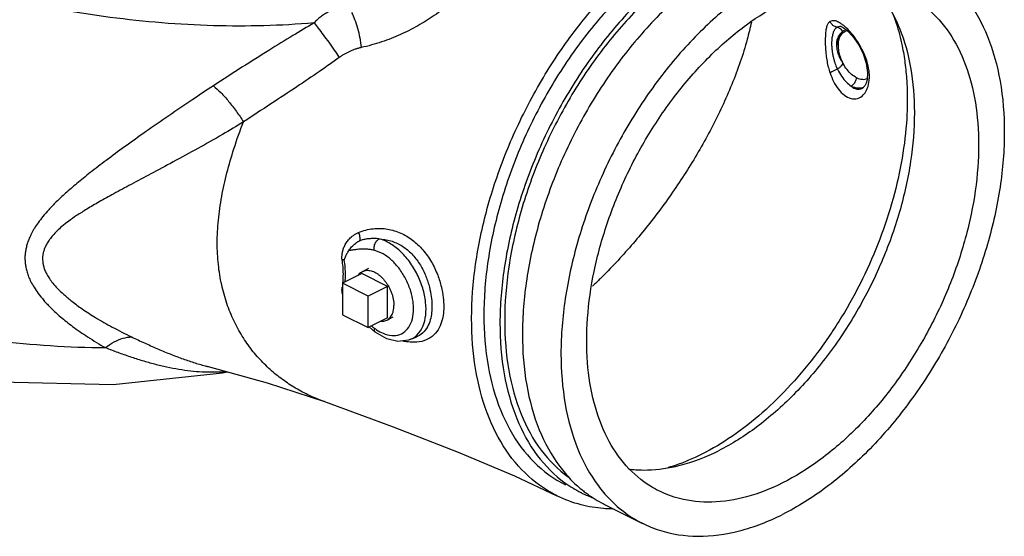
# Model space of a CAD drawing. Units: inches. Extents: x -3.1 to 37, y -3.6 to 27.4.
# Drawn here: x 10 to 13.4, y 17.5 to 19.3 of the extents above; entities that cross this region are included whole.
import ezdxf

# ---------------------------------------------------------------- set-up
doc = ezdxf.new("R2010")
doc.units = ezdxf.units.IN
doc.header["$LTSCALE"] = 1.87
doc.header["$MEASUREMENT"] = 0
doc.layers.get('0').update_dxf_attribs({"linetype": 'CONTINUOUS'})
doc.layers.add('02___PRT_ALL_AXES', color=7, linetype='CONTINUOUS')
doc.layers.add('MACHINE', color=7, linetype='CONTINUOUS')

msp = doc.modelspace()

# ---------------------------------------------------------------- linework, layer by layer
at = {"color": 7, "linetype": 'Continuous'}
for p, q in [((12.8551, 19.2948), (12.8551, 19.2948)), ((12.8765, 19.2801), (12.8949, 19.26)), ((12.9407, 19.0998), (12.9362, 19.0909)), ((12.9289, 19.0835), (12.9291, 19.0836)), ((12.9362, 19.0909), (12.9291, 19.0836)), ((11.2791, 18.513), (11.2486, 18.5254)), ((11.2281, 18.3678), (11.1397, 18.412)), ((11.1397, 18.412), (11.1397, 18.3037)), ((11.2281, 18.2596), (11.2281, 18.3678)), ((11.1397, 18.3037), (11.2281, 18.2596)), ((11.232, 18.2615), (11.2522, 18.2441)), ((11.2522, 18.2441), (11.2522, 18.2441)), ((11.3735, 18.2194), (11.395, 18.2284)), ((11.3955, 18.2286), (11.395, 18.2284)), ((10.678, 18.1254), (10.6785, 18.1253)), ((11.0774, 18.0051), (11.0774, 18.0052))]:
    msp.add_line(p, q, dxfattribs=at)
for points in [[(7.1073, 20.2254), (7.1795, 19.9669), (7.3289, 19.648), (7.5348, 19.3404), (7.793, 19.052), (8.0929, 18.793), (8.4297, 18.5665), (8.7922, 18.3787), (9.1733, 18.2323), (9.5658, 18.1295), (9.9622, 18.0728), (10.3508, 18.0641)], [(12.8547, 19.2948), (12.8619, 19.2915), (12.8765, 19.2801)], [(12.8949, 19.26), (12.9138, 19.2326), (12.93, 19.2009), (12.9411, 19.168), (12.9457, 19.137)], [(12.9457, 19.137), (12.9439, 19.1108), (12.9408, 19.1)], [(11.3736, 18.2194), (11.3663, 18.2167), (11.3304, 18.2123), (11.2916, 18.2213), (11.2522, 18.2441)], [(10.678, 18.1254), (10.8804, 18.07), (11.0774, 18.0052)], [(10.3508, 18.0641), (10.7265, 18.1038), (10.7446, 18.1072)], [(11.0774, 18.0051), (11.3134, 17.919), (11.5374, 17.832), (11.7311, 17.75), (11.8772, 17.6815)]]:
    msp.add_lwpolyline(points, dxfattribs=at)
for points, start_tangent, end_tangent in [([(11.0417, 19.3068), (10.6963, 19.2974), (10.3404, 19.326), (9.9804, 19.3921), (9.6235, 19.4943), (9.2761, 19.6308), (8.945, 19.799), (8.6362, 19.9958), (8.3557, 20.2174), (8.1087, 20.4595), (7.8999, 20.7178), (7.7331, 20.9873), (7.6123, 21.2609)], (-0.996492, -0.083693), (-0.334826, 0.94228)), ([(12.9601, 19.439), (12.9928, 19.4005), (13.0471, 19.3075)], (0.692618, -0.721304), (0.409965, -0.912101)), ([(11.1464, 19.3607), (11.136, 19.3592), (11.1208, 19.3558), (11.1058, 19.3509), (11.0914, 19.3445), (11.0776, 19.3368), (11.0647, 19.3278), (11.0527, 19.3178), (11.0417, 19.3068)], (-0.99462, -0.103595), (-0.676744, -0.736219)), ([(11.1708, 19.3427), (11.1814, 19.3191), (11.1911, 19.289), (11.1988, 19.2555), (11.2037, 19.2221)], (0.464984, -0.885319), (0.103017, -0.99468)), ([(11.483, 19.3523), (11.4554, 19.3326), (11.4273, 19.3142), (11.3986, 19.2971), (11.3691, 19.2813), (11.3386, 19.2667), (11.307, 19.2535), (11.2741, 19.2416), (11.2398, 19.2311), (11.2037, 19.2221)], (-0.802108, -0.597179), (-0.976381, -0.216055)), ([(11.0417, 19.3068), (10.9687, 19.2632), (10.8864, 19.2126), (10.7939, 19.1543), (10.6956, 19.0909)], (-0.862474, -0.506101), (-0.837135, -0.546997)), ([(11.0417, 19.3068), (11.0561, 19.2887), (11.0733, 19.2659), (11.0921, 19.2402), (11.1109, 19.2135), (11.1283, 19.188)], (0.636885, -0.770959), (0.55587, -0.831269)), ([(12.5458, 19.3097), (12.5314, 19.2505), (12.5075, 19.1727), (12.4785, 19.0955), (12.4084, 18.9449), (12.3256, 18.8015), (12.233, 18.6666), (12.1327, 18.5416), (12.0262, 18.4277), (11.9995, 18.402)], (-0.208255, -0.978074), (-0.726149, -0.687537)), ([(13.0471, 19.3075), (13.0551, 19.2889), (13.0934, 19.1532), (13.1064, 18.9987), (13.0934, 18.8312), (13.0551, 18.6572), (12.9928, 18.4833), (12.909, 18.3163), (12.8068, 18.1626), (12.6903, 18.0281), (12.5639, 17.9179), (12.4324, 17.8363)], (0.409965, -0.912101), (-0.894427, -0.447214)), ([(12.8161, 19.3116), (12.8102, 19.3058), (12.8057, 19.2963), (12.8024, 19.2829)], (-0.859193, -0.511651), (-0.160203, -0.987084)), ([(12.8595, 19.3008), (12.8494, 19.3075), (12.8353, 19.3135), (12.8244, 19.3144), (12.8161, 19.3116)], (-0.802691, 0.596395), (-0.859891, -0.510477)), ([(12.8414, 19.2921), (12.8311, 19.2954), (12.8223, 19.3022), (12.8161, 19.3116)], (-0.991648, 0.128976), (-0.401098, 0.916035)), ([(13.0339, 19.3341), (13.0437, 19.3062)], (0.353252, -0.935528), (0.309987, -0.950741)), ([(13.0437, 19.3062), (13.0643, 19.2279), (13.0741, 19.1692), (13.08, 19.1078), (13.0818, 19.0645)], (0.309987, -0.950741), (0.019408, -0.999812)), ([(12.8024, 19.2829), (12.8005, 19.2653), (12.7999, 19.2436), (12.8006, 19.22), (12.8027, 19.1966), (12.806, 19.1744), (12.8106, 19.1536), (12.8165, 19.1344)], (-0.161591, -0.986858), (0.335318, -0.942105)), ([(12.8258, 19.2693), (12.8243, 19.2629), (12.823, 19.2553), (12.8221, 19.2462), (12.8218, 19.2356), (12.8223, 19.2233), (12.8237, 19.2101), (12.8258, 19.197), (12.8286, 19.1846), (12.8317, 19.1735), (12.835, 19.1637), (12.8383, 19.1552), (12.8417, 19.1477)], (-0.272528, -0.962148), (0.43266, -0.901557)), ([(12.8414, 19.2921), (12.8353, 19.2877), (12.83, 19.2802), (12.8258, 19.2693)], (-0.90465, -0.426156), (-0.262663, -0.964888)), ([(12.8551, 19.2948), (12.8499, 19.2945), (12.8414, 19.2921)], (-0.999884, 0.015203), (-0.914921, -0.403634)), ([(12.867, 19.2948), (12.8595, 19.3008)], (-0.759524, 0.65048), (-0.802691, 0.596395)), ([(12.8874, 19.2744), (12.867, 19.2948)], (-0.658666, 0.752435), (-0.759524, 0.65048)), ([(12.8957, 19.2644), (12.8874, 19.2744)], (-0.620425, 0.784265), (-0.658666, 0.752435)), ([(12.9517, 19.1167), (12.9505, 19.1422), (12.9426, 19.1773), (12.9282, 19.2129), (12.9088, 19.2464), (12.8957, 19.2644)], (0.039418, 0.999223), (-0.620425, 0.784265)), ([(11.2037, 19.2221), (11.1931, 19.2194), (11.1826, 19.2161), (11.1722, 19.2122), (11.1623, 19.2078), (11.1528, 19.2031), (11.144, 19.1982), (11.1359, 19.1932), (11.1283, 19.188)], (-0.976384, -0.216043), (-0.810183, -0.586177)), ([(11.1283, 19.188), (11.0604, 19.14), (10.9821, 19.0871), (10.8933, 19.0286), (10.7989, 18.9665)], (-0.810193, -0.586163), (-0.833263, -0.552877)), ([(12.8417, 19.1477), (12.8313, 19.1437), (12.8226, 19.139), (12.8165, 19.1344)], (-0.949341, -0.314248), (-0.7062, -0.708013)), ([(12.8165, 19.1344), (12.8286, 19.1058), (12.845, 19.0791), (12.8656, 19.0583), (12.8885, 19.0471), (12.9111, 19.0475), (12.9306, 19.0593), (12.942, 19.0754)], (0.335555, -0.94202), (0.448678, 0.893694)), ([(12.8417, 19.1477), (12.8561, 19.1233), (12.8726, 19.1032), (12.8891, 19.0898)], (0.451123, -0.892462), (0.846913, -0.531731)), ([(12.9445, 19.081), (12.9512, 19.1093)], (0.377425, 0.92604), (0.096437, 0.995339)), ([(12.9512, 19.1093), (12.9517, 19.1167)], (0.096437, 0.995339), (0.039418, 0.999223)), ([(10.6956, 19.0909), (10.6246, 19.0438), (10.5422, 18.9878), (10.4621, 18.9321), (10.3901, 18.8808), (10.3268, 18.8342), (10.2721, 18.7923), (10.2257, 18.7548), (10.1869, 18.7213), (10.155, 18.6914), (10.1292, 18.6648), (10.1088, 18.641), (10.0927, 18.6198), (10.08, 18.6007), (10.0701, 18.5831), (10.0624, 18.5668), (10.0565, 18.5513), (10.0522, 18.5366), (10.0494, 18.5223), (10.0478, 18.5083), (10.0475, 18.4943), (10.0484, 18.4802), (10.0507, 18.4657), (10.0546, 18.4505), (10.0602, 18.4345), (10.068, 18.4172), (10.0787, 18.3982), (10.093, 18.3771), (10.1122, 18.3533), (10.1373, 18.3266), (10.1698, 18.2969), (10.2113, 18.2639), (10.263, 18.228), (10.3245, 18.1908)], (-0.837121, -0.547018), (0.870744, -0.491736)), ([(10.6956, 19.0909), (10.7209, 19.0675), (10.748, 19.0373), (10.7747, 19.0027), (10.7989, 18.9665)], (0.774586, -0.632468), (0.526284, -0.850309)), ([(12.8891, 19.0898), (12.9023, 19.0815), (12.916, 19.0794), (12.9289, 19.0835)], (0.750337, -0.661055), (0.864355, 0.502883)), ([(12.8891, 19.0898), (12.9128, 19.0834), (12.9321, 19.0861)], (0.908598, -0.417672), (0.93733, 0.348442)), ([(12.942, 19.0754), (12.9445, 19.081)], (0.448678, 0.893694), (0.377521, 0.926001)), ([(13.0818, 19.0645), (13.082, 19.0441), (13.08, 18.9784), (13.0643, 18.8425), (13.0332, 18.7032), (12.9873, 18.5637), (12.9278, 18.4269), (12.856, 18.2961), (12.7733, 18.1741), (12.6818, 18.0636), (12.5834, 17.9671), (12.4804, 17.8868), (12.375, 17.8244)], (0.019408, -0.999812), (-0.894424, -0.447221)), ([(10.7989, 18.9665), (10.7271, 18.9235), (10.6419, 18.8751), (10.5573, 18.8289), (10.4805, 18.788), (10.4123, 18.7518), (10.3531, 18.7198), (10.3026, 18.6916), (10.2602, 18.6667), (10.2253, 18.6446), (10.1972, 18.6249), (10.1747, 18.6071), (10.1571, 18.591), (10.1433, 18.5764), (10.1324, 18.5628), (10.124, 18.55), (10.1177, 18.5379), (10.113, 18.5262), (10.11, 18.5148), (10.1083, 18.5036), (10.1081, 18.4924), (10.1092, 18.4809), (10.1119, 18.469), (10.1162, 18.4564), (10.1226, 18.443), (10.1314, 18.4285), (10.1433, 18.4124), (10.1593, 18.3943), (10.1807, 18.3736), (10.2086, 18.3502), (10.2445, 18.3239), (10.2904, 18.2942), (10.3474, 18.2616), (10.4148, 18.2274)], (-0.850501, -0.525974), (0.902388, -0.430925)), ([(11.0774, 18.0052), (11.0448, 18.0179), (10.9961, 18.0414), (10.9499, 18.0695), (10.9062, 18.1022), (10.8656, 18.1398), (10.8283, 18.1824), (10.7949, 18.2303), (10.7659, 18.2835), (10.742, 18.3422), (10.724, 18.4064), (10.7127, 18.476), (10.7088, 18.5504), (10.7128, 18.6287), (10.7242, 18.7097), (10.7422, 18.7919), (10.7661, 18.8745), (10.7989, 18.9665)], (-0.941364, 0.337391), (0.363344, 0.931655)), ([(11.1948, 18.5865), (11.2449, 18.5996), (11.2947, 18.5981), (11.3401, 18.5842), (11.3803, 18.5603), (11.4156, 18.5271), (11.4455, 18.485), (11.4669, 18.44), (11.4796, 18.399), (11.4859, 18.3632), (11.4877, 18.3311), (11.4854, 18.3013), (11.4782, 18.2728), (11.4642, 18.2461), (11.4416, 18.2246), (11.412, 18.2124)], (0.919857, 0.392255), (-0.97471, -0.223475)), ([(11.1383, 18.4929), (11.1377, 18.5033), (11.1387, 18.5145), (11.1414, 18.5264), (11.146, 18.5389), (11.1531, 18.5517), (11.1631, 18.5645), (11.1769, 18.5765), (11.1948, 18.5865)], (-0.168776, 0.985654), (0.919931, 0.39208)), ([(11.1615, 18.5246), (11.1711, 18.5369), (11.1838, 18.5489), (11.1994, 18.5588)], (0.591885, 0.806022), (0.887398, 0.461004)), ([(11.1994, 18.5588), (11.1995, 18.572), (11.1948, 18.5865)], (0.231717, 0.972783), (-0.439051, 0.898462)), ([(11.2649, 18.5646), (11.2487, 18.5657), (11.2342, 18.5653), (11.2212, 18.5638), (11.2097, 18.5616), (11.1994, 18.5588)], (-0.992747, 0.120221), (-0.958717, -0.284362)), ([(11.2486, 18.5254), (11.2491, 18.5407), (11.255, 18.555), (11.2649, 18.5646)], (-0.160904, 0.98697), (0.867039, 0.49824)), ([(11.2649, 18.5646), (11.306, 18.5578), (11.3423, 18.5414), (11.3741, 18.5166), (11.4015, 18.4835), (11.4226, 18.445), (11.4362, 18.4073), (11.4437, 18.374), (11.4468, 18.3447), (11.4466, 18.3177), (11.4429, 18.2922), (11.4347, 18.2677), (11.42, 18.2457), (11.3984, 18.2299)], (0.999587, -0.028728), (-0.902005, -0.431726)), ([(11.3969, 18.2352), (11.4159, 18.2639), (11.4257, 18.3021), (11.4256, 18.3469), (11.4157, 18.395), (11.3966, 18.4426), (11.3698, 18.4864), (11.3373, 18.523), (11.3013, 18.5498), (11.2649, 18.5646)], (0.707603, 0.706611), (-0.973744, 0.227645)), ([(11.1458, 18.4918), (11.1497, 18.5032), (11.1549, 18.5141), (11.1615, 18.5246)], (0.320064, 0.947396), (0.591885, 0.806022)), ([(11.2486, 18.5254), (11.2357, 18.5278), (11.2241, 18.529), (11.2137, 18.5294), (11.2041, 18.5292), (11.1955, 18.5287), (11.1876, 18.5279), (11.1803, 18.527), (11.1736, 18.5261), (11.1674, 18.5252), (11.1615, 18.5246)], (-0.973739, 0.227669), (-0.994966, -0.100217)), ([(11.1458, 18.4918), (11.1435, 18.4923), (11.141, 18.4927), (11.1383, 18.4929)], (-0.970669, 0.240419), (-0.997753, 0.067001)), ([(11.1406, 18.4119), (11.1425, 18.444), (11.1383, 18.4929)], (0.123393, 0.992358), (-0.157459, 0.987526)), ([(11.1488, 18.4159), (11.1499, 18.4413), (11.1458, 18.4918)], (0.088006, 0.99612), (-0.151272, 0.988492)), ([(11.3074, 18.4922), (11.2791, 18.513)], (-0.740997, 0.671508), (-0.867422, 0.497573)), ([(11.3091, 18.4907), (11.3074, 18.4922)], (-0.733151, 0.680066), (-0.740997, 0.671508)), ([(11.3218, 18.4778), (11.3091, 18.4907)], (-0.670942, 0.74151), (-0.733151, 0.680066)), ([(11.3821, 18.3497), (11.3745, 18.3838), (11.3586, 18.4236), (11.3362, 18.4601), (11.3218, 18.4778)], (-0.137659, 0.99048), (-0.670942, 0.74151)), ([(9.0977, 18.4203), (9.1832, 18.39), (9.5635, 18.282), (9.9466, 18.2151), (10.3245, 18.1908)], (0.939034, -0.343824), (0.999972, -0.007438)), ([(11.1396, 18.3748), (11.1389, 18.3785), (11.1378, 18.3891), (11.1385, 18.3983)], (-0.198924, 0.980015), (0.196732, 0.980457)), ([(11.1397, 18.3977), (11.1385, 18.3983)], (-0.90078, 0.434276), (-0.914227, 0.405203)), ([(11.2569, 18.2523), (11.2795, 18.24), (11.3095, 18.2325), (11.3366, 18.2361), (11.3589, 18.2504), (11.3747, 18.2744), (11.3829, 18.3063), (11.3828, 18.3437)], (0.830471, -0.557061), (-0.107608, 0.994193)), ([(11.3828, 18.3437), (11.3821, 18.3497)], (-0.107608, 0.994193), (-0.137659, 0.99048)), ([(11.2397, 18.2653), (11.249, 18.2579)], (0.770295, -0.637687), (0.795617, -0.6058)), ([(11.249, 18.2579), (11.2495, 18.2476), (11.2523, 18.2443)], (-0.18753, -0.982259), (0.787696, -0.616065)), ([(11.249, 18.2579), (11.2569, 18.2523)], (0.795625, -0.60579), (0.830471, -0.557061)), ([(10.3245, 18.1908), (10.3544, 18.2109), (10.3851, 18.2233), (10.4148, 18.2274)], (0.776874, 0.629656), (0.999991, -0.004255)), ([(10.4148, 18.2274), (10.4581, 18.2072), (10.5009, 18.188), (10.5438, 18.1701), (10.5861, 18.1539), (10.6274, 18.1398), (10.6676, 18.1281), (10.678, 18.1254)], (0.902378, -0.430946), (0.970611, -0.240654)), ([(11.3736, 18.2194), (11.3969, 18.2352)], (0.920294, 0.391228), (0.707603, 0.706611)), ([(11.3984, 18.2299), (11.3955, 18.2286)], (-0.902005, -0.431726), (-0.919355, -0.393429)), ([(10.3245, 18.1908), (10.3665, 18.1749), (10.4085, 18.1602), (10.451, 18.1466), (10.4935, 18.1347), (10.5355, 18.1247), (10.5768, 18.1168), (10.6173, 18.1112), (10.6571, 18.108), (10.6964, 18.1071)], (0.931695, -0.363242), (0.999948, 0.010242)), ([(11.3723, 18.2098), (11.3453, 18.2137)], (-0.997516, 0.070441), (-0.97882, 0.204722)), ([(11.378, 18.2095), (11.3723, 18.2098)], (-0.999322, 0.03681), (-0.997516, 0.070441)), ([(11.412, 18.2124), (11.378, 18.2095)], (-0.97471, -0.223475), (-0.999322, 0.03681)), ([(10.6964, 18.1071), (10.7352, 18.1088), (10.7377, 18.109)], (0.999948, 0.010242), (0.996678, 0.081438)), ([(12.375, 17.8244), (12.2832, 17.7858)], (-0.894424, -0.447221), (-0.946876, -0.321598)), ([(12.2846, 17.7825), (12.3009, 17.7864), (12.4324, 17.8363)], (0.975653, 0.219318), (0.894427, 0.447214)), ([(12.1231, 17.7737), (12.1745, 17.7702), (12.2846, 17.7825)], (0.991324, -0.131438), (0.975653, 0.219318)), ([(12.2832, 17.7858), (12.2696, 17.7814), (12.2595, 17.7783)], (-0.946876, -0.321598), (-0.958532, -0.284984))]:
    msp.add_spline(points, degree=3, dxfattribs=dict(at, start_tangent=start_tangent, end_tangent=end_tangent))
at = {"layer": '02___PRT_ALL_AXES', "color": 7, "linetype": 'Continuous'}
for p, q in [((11.2083, 18.4528), (11.2304, 18.4638)), ((11.206, 18.4451), (11.1397, 18.412)), ((11.2944, 18.401), (11.206, 18.4451)), ((11.2944, 18.401), (11.2281, 18.3678)), ((11.2944, 18.2927), (11.2944, 18.401)), ((11.2944, 18.2927), (11.2281, 18.2596)), ((11.2921, 18.2851), (11.3142, 18.2961))]:
    msp.add_line(p, q, dxfattribs=at)
for points, start_tangent, end_tangent in [([(12.8656, 19.2814), (12.8652, 19.2812), (12.8592, 19.2773), (12.8539, 19.2721), (12.8494, 19.2657), (12.8459, 19.2583), (12.8433, 19.2499), (12.8417, 19.2406), (12.8412, 19.2307)], (-0.894461, -0.447147), (0, -1)), ([(11.2083, 18.4528), (11.2147, 18.4552), (11.222, 18.4565), (11.2297, 18.4564), (11.2378, 18.4549), (11.2461, 18.452), (11.2544, 18.4479), (11.2626, 18.4425), (11.2707, 18.4359), (11.2784, 18.4283), (11.2857, 18.4197), (11.2925, 18.4104), (11.2985, 18.4003), (11.3038, 18.3898), (11.3083, 18.379), (11.3119, 18.368), (11.3144, 18.357), (11.316, 18.3462), (11.3165, 18.3358)], (0.894461, 0.447147), (0, -1)), ([(11.1932, 18.4389), (11.1966, 18.4435), (11.2019, 18.4487), (11.208, 18.4526), (11.2083, 18.4528)], (0.538927, 0.842353), (0.894461, 0.447147)), ([(11.3119, 18.3082), (11.3144, 18.3166), (11.316, 18.3259), (11.3165, 18.3358)], (0.359803, 0.933028), (0, 1)), ([(11.2921, 18.2851), (11.2925, 18.2852), (11.2985, 18.2892), (11.3038, 18.2944)], (0.894461, 0.447147), (0.644762, 0.764383)), ([(11.3038, 18.2944), (11.3083, 18.3008), (11.3119, 18.3082)], (0.644762, 0.764383), (0.359803, 0.933028)), ([(11.2719, 18.2814), (11.2784, 18.2813), (11.2857, 18.2826), (11.2921, 18.2851)], (0.997119, -0.075849), (0.894461, 0.447147))]:
    msp.add_spline(points, degree=3, dxfattribs=dict(at, start_tangent=start_tangent, end_tangent=end_tangent))
at = {"layer": 'MACHINE', "color": 7, "linetype": 'Continuous'}
for p, q in [((12.8613, 19.2741), (12.8671, 19.2778)), ((12.0386, 17.6532), (12.1712, 17.5869))]:
    msp.add_line(p, q, dxfattribs=at)
for points, start_tangent, end_tangent in [([(11.8772, 17.6815), (11.8442, 17.6998), (11.7447, 17.7835), (11.6669, 17.8985), (11.6143, 18.0384), (11.5872, 18.2015), (11.5872, 18.3826), (11.6142, 18.5727), (11.6668, 18.7653), (11.7445, 18.9581), (11.844, 19.1413), (11.9601, 19.3067), (12.0917, 19.4528), (12.2339, 19.5734), (12.3793, 19.6625)], (-0.895916, 0.444223), (0.894429, 0.447211)), ([(12.3882, 19.6175), (12.2395, 19.5252), (12.0965, 19.4005), (11.9647, 19.2484), (11.8492, 19.0745), (11.7543, 18.8856), (11.6839, 18.689), (11.6405, 18.4921), (11.6259, 18.3026), (11.6405, 18.1278), (11.6839, 17.9743), (11.7543, 17.8481), (11.8492, 17.7541), (11.9061, 17.7195)], (-0.894427, -0.447214), (0.894395, -0.447278)), ([(12.4435, 19.5899), (12.2947, 19.4976), (12.1517, 19.3729), (12.0199, 19.2207), (11.9044, 19.0469), (11.8096, 18.858), (11.7391, 18.6613), (11.6958, 18.4645), (11.6811, 18.275), (11.6958, 18.1002), (11.7391, 17.9467), (11.8096, 17.8205), (11.9044, 17.7264), (11.9597, 17.6928)], (-0.894427, -0.447214), (0.892356, -0.451333)), ([(12.4435, 19.5699), (12.2979, 19.4796), (12.1579, 19.3576), (12.029, 19.2087), (11.9159, 19.0385), (11.8231, 18.8537), (11.7542, 18.6612), (11.7117, 18.4686), (11.6974, 18.2831), (11.7117, 18.112), (11.7542, 17.9619), (11.8231, 17.8383), (11.9159, 17.7463), (11.9203, 17.7431)], (-0.894427, -0.447214), (0.817945, -0.575296)), ([(12.5208, 19.5512), (12.3721, 19.4589), (12.2291, 19.3343), (12.0973, 19.1821), (11.9817, 19.0082), (11.8869, 18.8193), (11.8165, 18.6227), (11.7731, 18.4258), (11.7584, 18.2363), (11.7731, 18.0615), (11.8165, 17.908), (11.8869, 17.7819), (11.9242, 17.738)], (-0.894427, -0.447214), (0.693255, -0.720693)), ([(13.1355, 19.5155), (13.1924, 19.481), (13.2872, 19.3869), (13.3577, 19.2607), (13.4011, 19.1072), (13.4157, 18.9324), (13.4011, 18.7429), (13.3577, 18.5461), (13.2872, 18.3494), (13.1924, 18.1605), (13.0769, 17.9867), (12.9451, 17.8345), (12.8021, 17.7098), (12.6534, 17.6175)], (0.894401, -0.447266), (-0.894427, -0.447214)), ([(12.6534, 19.4849), (12.5047, 19.3926), (12.3616, 19.268), (12.2298, 19.1158), (12.1143, 18.9419), (12.0195, 18.753), (11.9491, 18.5564), (11.9057, 18.3595), (11.891, 18.17), (11.9057, 17.9952), (11.9491, 17.8418), (12.0195, 17.7156), (12.0568, 17.6717)], (-0.894427, -0.447214), (0.693244, -0.720703)), ([(12.2271, 17.6988), (12.1993, 17.7142), (12.1155, 17.7849), (12.0501, 17.8816), (12.0051, 18.0012), (11.9823, 18.1395), (11.9823, 18.2918), (12.0051, 18.453), (12.0501, 18.6175), (12.1155, 18.7797), (12.1993, 18.9342), (12.2986, 19.0756), (12.4099, 19.1992), (12.5295, 19.3007), (12.6534, 19.3767)], (-0.894685, 0.446697), (0.894427, 0.447214)), ([(13.0797, 19.4037), (13.1074, 19.3882), (13.1912, 19.3176), (13.2567, 19.2208), (13.3016, 19.1012), (13.3245, 18.9629), (13.3245, 18.8106), (13.3016, 18.6494), (13.2567, 18.4849), (13.1912, 18.3227), (13.1074, 18.1682), (13.0082, 18.0268), (12.8968, 17.9033), (12.7772, 17.8018), (12.6534, 17.7258)], (0.894685, -0.446697), (-0.894427, -0.447214)), ([(12.8414, 19.2921), (12.8493, 19.2887), (12.8495, 19.2886)], (0.974258, -0.225437), (0.832069, -0.554672)), ([(12.8588, 19.2719), (12.8478, 19.254), (12.844, 19.2293)], (-0.720746, -0.6932), (0, -1)), ([(12.8535, 19.2689), (12.849, 19.265)], (-0.816357, -0.577548), (-0.67872, -0.734397)), ([(12.8495, 19.2886), (12.8561, 19.2825)], (0.832069, -0.554672), (0.63484, -0.772643)), ([(12.8588, 19.2719), (12.8535, 19.2689)], (-0.927026, -0.374996), (-0.816357, -0.577548)), ([(12.8561, 19.2825), (12.8595, 19.2777)], (0.63484, -0.772643), (0.500332, -0.865833)), ([(12.8588, 19.2719), (12.86, 19.273), (12.8613, 19.2741)], (0.720746, 0.6932), (0.780295, 0.625412)), ([(12.8595, 19.2777), (12.8613, 19.2741)], (0.500333, -0.865833), (0.406306, -0.913737)), ([(12.8671, 19.2778), (12.8745, 19.2804), (12.876, 19.2807)], (0.894299, 0.44747), (0.985296, 0.170858)), ([(12.844, 19.2578), (12.842, 19.2533), (12.8403, 19.2479), (12.8391, 19.2416), (12.8385, 19.234), (12.8388, 19.2252), (12.8401, 19.2157), (12.8423, 19.2061), (12.8453, 19.1971), (12.8487, 19.1892), (12.8522, 19.1823), (12.8556, 19.1765), (12.859, 19.1716)], (-0.454348, -0.890824), (0.583128, -0.812381)), ([(12.849, 19.265), (12.8483, 19.2643), (12.844, 19.2578)], (-0.67872, -0.734397), (-0.44459, -0.895734)), ([(12.844, 19.2293), (12.8457, 19.2103), (12.8508, 19.1909), (12.859, 19.1716)], (0, -1), (0.456489, -0.889729)), ([(12.8615, 19.1669), (12.8602, 19.1692), (12.859, 19.1716)], (-0.481307, 0.876552), (-0.456489, 0.889729)), ([(12.8417, 19.1477), (12.8495, 19.1541), (12.8564, 19.1607), (12.8615, 19.1669)], (0.802946, 0.596052), (0.576899, 0.816815)), ([(12.9084, 19.1182), (12.8907, 19.1296), (12.8748, 19.1464), (12.8615, 19.1669)], (-0.908603, 0.417661), (-0.481237, 0.87659)), ([(12.8891, 19.0898), (12.8975, 19.0967), (12.9043, 19.1066), (12.9084, 19.1182)], (0.870275, 0.492567), (0.214171, 0.976796)), ([(12.9084, 19.1182), (12.9275, 19.113), (12.9443, 19.1156)], (0.908598, -0.417672), (0.923808, 0.382856)), ([(12.9443, 19.1156), (12.9447, 19.1158), (12.9465, 19.1166)], (0.923808, 0.382856), (0.892552, 0.450945)), ([(11.9242, 17.738), (11.9623, 17.7027)], (0.693255, -0.720693), (0.773721, -0.633527)), ([(12.6534, 17.7258), (12.5295, 17.6779), (12.4099, 17.6598), (12.2986, 17.672), (12.2271, 17.6988)], (-0.894427, -0.447214), (-0.894685, 0.446697)), ([(12.037, 17.6376), (11.9603, 17.6506), (11.8772, 17.6815)], (-0.996511, 0.083462), (-0.895916, 0.444223)), ([(11.9597, 17.6928), (11.9613, 17.6919)], (0.892356, -0.451333), (0.894401, -0.447266)), ([(11.9613, 17.6919), (11.9629, 17.6911)], (0.894401, -0.447266), (0.896316, -0.443415)), ([(11.9623, 17.7027), (11.9679, 17.6982)], (0.773721, -0.633527), (0.784499, -0.62013)), ([(11.9629, 17.6911), (12.0022, 17.6742)], (0.896316, -0.443415), (0.937693, -0.347464)), ([(11.9679, 17.6982), (11.9817, 17.6878)], (0.784499, -0.62013), (0.809943, -0.586508)), ([(11.9817, 17.6878), (12.037, 17.6541)], (0.809943, -0.586508), (0.892356, -0.451333)), ([(12.037, 17.6541), (12.0387, 17.6532)], (0.892356, -0.451333), (0.894401, -0.447266)), ([(12.0568, 17.6717), (12.1143, 17.6215), (12.1713, 17.587)], (0.693244, -0.720703), (0.894401, -0.447266)), ([(12.0675, 17.636), (12.037, 17.6376)], (-0.999752, 0.022256), (-0.996511, 0.083462)), ([(12.1713, 17.587), (12.2298, 17.5631), (12.3616, 17.5427), (12.5047, 17.5611), (12.6534, 17.6175)], (0.894401, -0.447266), (0.894427, 0.447214))]:
    msp.add_spline(points, degree=3, dxfattribs=dict(at, start_tangent=start_tangent, end_tangent=end_tangent))

doc.saveas('drawing.dxf')
